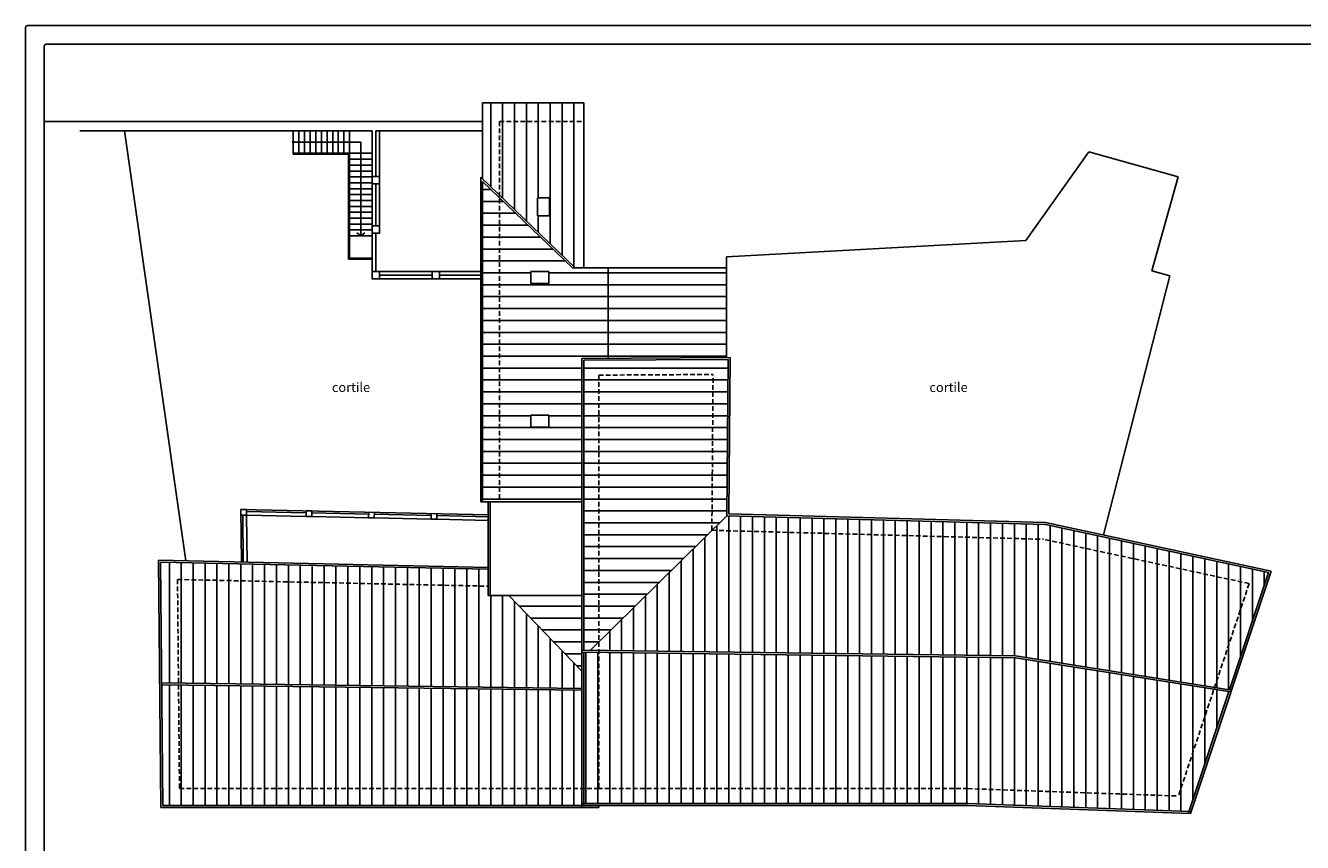
# Model space of a CAD drawing. Units: millimetres. Extents: x -255 to -119, y 73 to 224.
# Drawn here: x -255 to -186, y 180 to 224 of the extents above; entities that cross this region are included whole.
import ezdxf

# ---------------------------------------------------------------- set-up
doc = ezdxf.new("R2010")
doc.units = ezdxf.units.MM
doc.linetypes.add('HIDDEN', pattern=[0.375, 0.25, -0.125])
for name, color, linetype in [('spessore01', 1, 'Continuous'), ('spessore02', 2, 'Continuous'), ('spessore04', 4, 'Continuous'), ('spessore08', 5, 'Continuous')]:
    doc.layers.add(name, color=color, linetype=linetype)
doc.styles.get("Standard").update_dxf_attribs({"font": 'ARIAL.TTF'})
pattern_1 = [(90, (-0.5333, 0), (-0.635, 1e-16), [])]
pattern_2 = [(180, (-0.5333, 0), (-1e-16, -0.635), [])]

msp = doc.modelspace()

# ---------------------------------------------------------------- hatches: boundary and pattern name
at = {"layer": 'spessore01'}
h = msp.add_hatch(dxfattribs=at)
h.set_pattern_fill('ANSI31,_O', color=256, scale=0.2, angle=45)
h.set_pattern_definition(pattern_1)
h.paths.add_polyline_path([(-224.799, 218.894), (-229.299, 218.894), (-229.299, 214.97), (-225.254, 211.094), (-224.799, 211.094)])
h.paths.add_polyline_path([(-226.627, 214.827), (-226.627, 213.867), (-227.267, 213.867), (-227.267, 214.827)], flags=16)
h.paths.add_polyline_path([(-224.799, 219.894), (-230.199, 219.894), (-230.199, 215.832), (-229.299, 214.97), (-229.299, 218.894), (-224.799, 218.894)])
h = msp.add_hatch(dxfattribs=at)
h.set_pattern_fill('ANSI31,_O', color=256, scale=0.2, angle=135)
h.set_pattern_definition(pattern_2)
h.paths.add_polyline_path([(-223.499, 211.094), (-225.399, 211.094), (-229.299, 214.831), (-229.299, 198.606), (-224.899, 198.606), (-224.899, 206.258), (-223.499, 206.266)])
h.paths.add_polyline_path([(-226.659, 210.25), (-227.619, 210.25), (-227.619, 210.89), (-226.659, 210.89)], flags=16)
h.paths.add_polyline_path([(-226.659, 203.226), (-226.659, 202.586), (-227.619, 202.586), (-227.619, 203.226)], flags=16)
h.paths.add_polyline_path([(-229.299, 214.831), (-230.199, 215.694), (-230.199, 198.606), (-229.299, 198.606)])
h = msp.add_hatch(dxfattribs=at)
h.set_pattern_fill('ANSI31,_O', color=256, scale=0.2, angle=135)
h.set_pattern_definition(pattern_2)
h.paths.add_polyline_path([(-217.186, 211.094), (-223.499, 211.094), (-223.499, 206.266), (-217.186, 206.303)])
h = msp.add_hatch(dxfattribs=at)
h.set_pattern_fill('ANSI31,_O', color=256, scale=0.2, angle=135)
h.set_pattern_definition(pattern_2)
h.paths.add_polyline_path([(-217.967, 197.07), (-217.967, 197.085), (-217.952, 197.085), (-217.161, 197.863), (-217.097, 206.203), (-224.799, 206.159), (-224.799, 190.691), (-224.449, 190.687)])
h = msp.add_hatch(dxfattribs=at)
h.set_pattern_fill('ANSI31,_O', color=256, scale=0.2, angle=45)
h.set_pattern_definition(pattern_1)
h.paths.add_polyline_path([(-200.266, 196.606), (-217.952, 197.085), (-223.999, 191.13), (-223.999, 190.681), (-201.762, 190.392), (-191.145, 188.708), (-189.3, 194.243)])
h.paths.add_polyline_path([(-200.17, 197.404), (-217.161, 197.863), (-217.952, 197.085), (-200.266, 196.606), (-189.3, 194.243), (-191.145, 188.708), (-190.344, 188.581), (-188.259, 194.837)])
h = msp.add_hatch(dxfattribs=at)
h.set_pattern_fill('ANSI31,_O', color=256, scale=0.2, angle=45)
h.set_pattern_definition(pattern_1)
h.paths.add_polyline_path([(-228.794, 193.606), (-229.899, 193.606), (-229.899, 194.105), (-246.479, 194.464), (-246.426, 188.934), (-224.899, 188.654), (-224.899, 189.568)])
h.paths.add_polyline_path([(-229.899, 195.005), (-247.388, 195.384), (-247.326, 188.945), (-246.426, 188.934), (-246.479, 194.464), (-229.899, 194.105)])
h = msp.add_hatch(dxfattribs=at)
h.set_pattern_fill('ANSI31,_O', color=256, scale=0.2, angle=135)
h.set_pattern_definition(pattern_2)
h.paths.add_polyline_path([(-224.899, 193.606), (-228.794, 193.606), (-224.899, 189.568)])
h = msp.add_hatch(dxfattribs=at)
h.set_pattern_fill('ANSI31,_O', color=256, scale=0.2, angle=45)
h.set_pattern_definition(pattern_1)
h.paths.add_polyline_path([(-191.177, 188.612), (-201.771, 190.292), (-223.999, 190.581), (-223.999, 183.306), (-204.307, 183.306), (-193.077, 182.912)])
h.paths.add_polyline_path([(-223.999, 190.581), (-224.799, 190.591), (-224.799, 183.306), (-223.999, 183.306)])
h.paths.add_polyline_path([(-223.999, 183.306), (-224.799, 183.306), (-224.799, 182.506), (-223.999, 182.506)])
h.paths.add_polyline_path([(-204.307, 183.306), (-223.999, 183.306), (-223.999, 182.506), (-204.321, 182.506), (-192.507, 182.091), (-190.376, 188.485), (-191.177, 188.612), (-193.077, 182.912)])
h = msp.add_hatch(dxfattribs=at)
h.set_pattern_fill('ANSI31,_O', color=256, scale=0.2, angle=45)
h.set_pattern_definition(pattern_1)
h.paths.add_polyline_path([(-224.899, 188.554), (-246.425, 188.833), (-246.371, 183.306), (-224.899, 183.306)])
h.paths.add_polyline_path([(-224.899, 183.306), (-246.371, 183.306), (-246.425, 188.833), (-247.325, 188.845), (-247.263, 182.406), (-224.899, 182.406)])

# ---------------------------------------------------------------- linework, layer by layer
at = {"layer": 'spessore01', "linetype": 'HIDDEN'}
for p, q in [((-229.299, 218.894), (-229.299, 198.606)), ((-229.299, 218.894), (-224.799, 218.894)), ((-223.999, 205.363), (-217.903, 205.399)), ((-223.999, 205.363), (-223.999, 183.306)), ((-217.967, 197.085), (-217.903, 205.366)), ((-217.952, 197.085), (-200.266, 196.606)), ((-189.3, 194.243), (-200.266, 196.606)), ((-246.479, 194.464), (-246.371, 183.306)), ((-246.479, 194.464), (-229.899, 194.105)), ((-189.3, 194.243), (-193.077, 182.912)), ((-246.371, 183.306), (-223.999, 183.306)), ((-204.307, 183.306), (-223.999, 183.306)), ((-204.307, 183.306), (-193.077, 182.912))]:
    msp.add_line(p, q, dxfattribs=at)
at = {"layer": 'spessore01'}
for p, q in [((-235.899, 218.394), (-235.899, 215.961)), ((-240.299, 217.794), (-236.699, 217.794)), ((-236.699, 212.794), (-236.699, 217.794)), ((-240.299, 217.194), (-240.299, 217.144)), ((-237.349, 217.144), (-240.299, 217.144)), ((-237.349, 217.144), (-237.349, 211.544)), ((-235.899, 215.561), (-235.899, 213.327)), ((-226.627, 214.827), (-227.267, 214.827)), ((-227.267, 214.827), (-227.267, 213.867)), ((-226.627, 214.827), (-226.627, 213.867)), ((-227.267, 213.867), (-226.627, 213.867)), ((-236.699, 212.794), (-236.914, 212.947)), ((-236.699, 212.794), (-236.484, 212.947)), ((-237.349, 211.544), (-236.099, 211.544)), ((-235.699, 210.694), (-232.899, 210.694)), ((-232.499, 210.694), (-230.299, 210.694)), ((-227.619, 210.89), (-227.619, 210.25)), ((-227.619, 210.89), (-226.659, 210.89)), ((-226.659, 210.25), (-226.659, 210.89)), ((-227.619, 210.25), (-226.659, 210.25)), ((-227.619, 203.226), (-227.619, 202.586)), ((-227.619, 203.226), (-226.659, 203.226)), ((-226.659, 202.586), (-226.659, 203.226)), ((-227.619, 202.586), (-226.659, 202.586)), ((-242.968, 195.388), (-242.999, 197.89)), ((-242.799, 197.892), (-239.615, 197.823)), ((-242.768, 195.384), (-242.799, 197.892)), ((-242.795, 198.092), (-239.611, 198.023)), ((-239.315, 197.817), (-236.282, 197.751)), ((-239.311, 198.017), (-236.277, 197.951)), ((-235.982, 197.745), (-232.948, 197.679)), ((-235.977, 197.944), (-232.943, 197.879)), ((-232.648, 197.672), (-229.899, 197.613)), ((-232.643, 197.872), (-229.899, 197.813))]:
    msp.add_line(p, q, dxfattribs=at)
for points in [[(-235.699, 215.961), (-235.699, 218.394)], [(-235.699, 215.561), (-235.699, 213.327)], [(-235.699, 210.894), (-232.899, 210.894)], [(-232.499, 210.894), (-230.299, 210.894)]]:
    msp.add_lwpolyline(points, dxfattribs=at)
msp.add_circle((-240.299, 217.794), 0.04, dxfattribs=at)
at = {"layer": 'spessore02'}
for p, q in [((-254.586, 72.863), (-254.586, 223.91)), ((-254.486, 224.01), (-119.044, 224.01)), ((-230.199, 219.894), (-230.199, 215.832)), ((-224.799, 219.894), (-230.199, 219.894)), ((-224.799, 219.894), (-224.799, 211.094)), ((-230.199, 218.894), (-253.586, 218.894)), ((-236.099, 218.894), (-237.299, 218.894)), ((-236.099, 218.394), (-251.683, 218.394)), ((-249.299, 218.394), (-246.037, 195.455)), ((-240.299, 217.194), (-240.299, 218.394)), ((-239.999, 217.194), (-239.999, 218.394)), ((-239.699, 217.194), (-239.699, 218.394)), ((-239.399, 217.194), (-239.399, 218.394)), ((-239.099, 217.194), (-239.099, 218.394)), ((-238.799, 217.194), (-238.799, 218.394)), ((-238.499, 217.194), (-238.499, 218.394)), ((-238.199, 217.194), (-238.199, 218.394)), ((-237.899, 217.194), (-237.899, 218.394)), ((-237.599, 217.194), (-237.599, 218.394)), ((-237.299, 218.394), (-237.299, 217.194)), ((-236.099, 218.394), (-236.099, 210.494)), ((-230.199, 218.394), (-235.899, 218.394)), ((-235.899, 218.394), (-235.899, 215.961)), ((-237.299, 217.194), (-240.299, 217.194)), ((-237.299, 217.194), (-237.299, 212.794)), ((-237.299, 217.194), (-236.099, 217.194)), ((-237.299, 216.88), (-236.099, 216.88)), ((-201.217, 212.547), (-197.852, 217.276)), ((-197.852, 217.276), (-193.083, 215.934)), ((-237.299, 216.565), (-236.099, 216.565)), ((-237.299, 216.251), (-236.099, 216.251)), ((-237.299, 215.937), (-236.099, 215.937)), ((-237.299, 215.623), (-236.099, 215.623)), ((-237.299, 215.308), (-236.099, 215.308)), ((-235.899, 215.561), (-235.899, 213.327)), ((-230.299, 215.928), (-230.299, 198.606)), ((-230.299, 215.928), (-225.254, 211.094)), ((-230.199, 215.694), (-225.399, 211.094)), ((-230.199, 215.694), (-230.199, 198.606)), ((-193.083, 215.934), (-194.491, 210.928)), ((-237.299, 214.994), (-236.099, 214.994)), ((-237.299, 214.68), (-236.099, 214.68)), ((-237.299, 214.365), (-236.099, 214.365)), ((-237.299, 214.051), (-236.099, 214.051)), ((-237.299, 213.737), (-236.099, 213.737)), ((-237.299, 213.423), (-236.099, 213.423)), ((-237.299, 213.108), (-236.099, 213.108)), ((-237.299, 212.794), (-236.099, 212.794)), ((-237.299, 212.794), (-237.299, 211.594)), ((-235.899, 212.927), (-235.899, 210.894)), ((-217.186, 211.677), (-201.217, 212.547)), ((-237.299, 211.594), (-236.099, 211.594)), ((-217.186, 211.677), (-217.186, 206.303)), ((-235.699, 210.694), (-232.899, 210.694)), ((-232.499, 210.694), (-230.199, 210.694)), ((-217.186, 211.094), (-225.399, 211.094)), ((-223.499, 211.094), (-223.499, 206.266)), ((-193.529, 210.657), (-197.067, 196.837)), ((-194.491, 210.928), (-193.529, 210.657)), ((-236.099, 210.494), (-230.199, 210.494)), ((-224.899, 206.258), (-216.996, 206.304)), ((-224.899, 206.258), (-224.899, 182.306)), ((-224.799, 206.159), (-217.097, 206.203)), ((-224.799, 206.159), (-224.799, 190.691)), ((-217.161, 197.863), (-217.097, 206.203)), ((-217.06, 197.961), (-216.996, 206.304)), ((-224.899, 198.606), (-230.299, 198.606)), ((-229.899, 198.606), (-229.899, 193.606)), ((-229.799, 198.606), (-229.799, 193.606)), ((-243.103, 198.199), (-229.899, 197.913)), ((-243.103, 198.199), (-243.068, 195.39)), ((-243.093, 198.199), (-243.099, 197.899)), ((-242.799, 197.892), (-243.099, 197.899)), ((-243.093, 198.199), (-242.793, 198.192)), ((-242.793, 198.192), (-242.799, 197.892)), ((-239.609, 198.123), (-239.615, 197.823)), ((-239.315, 197.817), (-239.615, 197.823)), ((-239.609, 198.123), (-239.309, 198.117)), ((-239.309, 198.117), (-239.315, 197.817)), ((-236.275, 198.051), (-236.282, 197.751)), ((-235.982, 197.745), (-236.282, 197.751)), ((-236.275, 198.051), (-235.975, 198.044)), ((-235.975, 198.044), (-235.982, 197.745)), ((-232.941, 197.979), (-232.948, 197.679)), ((-232.648, 197.672), (-232.948, 197.679)), ((-232.941, 197.979), (-232.641, 197.972)), ((-232.641, 197.972), (-232.648, 197.672)), ((-217.161, 197.863), (-224.449, 190.687)), ((-217.161, 197.863), (-200.17, 197.404)), ((-217.06, 197.961), (-200.158, 197.503)), ((-188.259, 194.837), (-200.17, 197.404)), ((-188.129, 194.911), (-200.158, 197.503)), ((-247.489, 195.486), (-229.899, 195.105)), ((-247.489, 195.486), (-247.362, 182.306)), ((-247.388, 195.384), (-229.899, 195.005)), ((-247.388, 195.384), (-247.263, 182.406)), ((-188.129, 194.911), (-192.436, 181.989)), ((-188.259, 194.837), (-190.344, 188.581)), ((-224.899, 193.606), (-229.899, 193.606)), ((-224.899, 189.568), (-228.794, 193.606)), ((-224.899, 190.692), (-201.762, 190.392)), ((-224.899, 190.592), (-201.771, 190.292)), ((-224.799, 190.591), (-224.799, 182.406)), ((-190.276, 188.469), (-201.771, 190.292)), ((-190.244, 188.565), (-201.762, 190.392)), ((-247.326, 188.845), (-224.899, 188.554)), ((-247.325, 188.945), (-224.899, 188.654)), ((-190.376, 188.485), (-192.531, 182.02)), ((-247.362, 182.306), (-223.999, 182.306)), ((-247.263, 182.406), (-224.899, 182.406)), ((-204.307, 182.506), (-224.899, 182.506)), ((-204.307, 182.406), (-224.899, 182.406)), ((-223.999, 182.406), (-223.999, 182.306)), ((-204.338, 182.407), (-192.436, 181.989)), ((-204.335, 182.507), (-192.433, 182.089))]:
    msp.add_line(p, q, dxfattribs=at)
for points in [[(-235.699, 215.961), (-236.099, 215.961), (-236.099, 215.561), (-235.699, 215.561)], [(-235.699, 213.327), (-236.099, 213.327), (-236.099, 212.927), (-235.699, 212.927)], [(-235.699, 210.894), (-236.099, 210.894), (-236.099, 210.494), (-235.699, 210.494)], [(-232.499, 210.894), (-232.899, 210.894), (-232.899, 210.494), (-232.499, 210.494)]]:
    msp.add_lwpolyline(points, close=True, dxfattribs=at)
msp.add_arc((-254.486, 223.91), 0.1, 90, 180, dxfattribs=at)
msp.add_arc((-254.486, 223.91), 0.1, 90, 180, dxfattribs=at)
at = {"layer": 'spessore04'}
msp.add_line((-236.099, 218.094), (-236.099, 218.394), dxfattribs=at)
at = {"layer": 'spessore08'}
for p, q in [((-253.586, 73.863), (-253.586, 222.91)), ((-253.486, 223.01), (-120.044, 223.01))]:
    msp.add_line(p, q, dxfattribs=at)
msp.add_arc((-253.486, 222.91), 0.1, 90, 180, dxfattribs=at)

# ---------------------------------------------------------------- texts
at = {"layer": 'spessore02', "char_height": 0.5, "width": 3.87457, "attachment_point": 1}
for insert in [(-238.241, 204.963), (-206.359, 204.963)]:
    msp.add_mtext('cortile', dxfattribs=dict(at, insert=insert))

doc.saveas('drawing.dxf')
